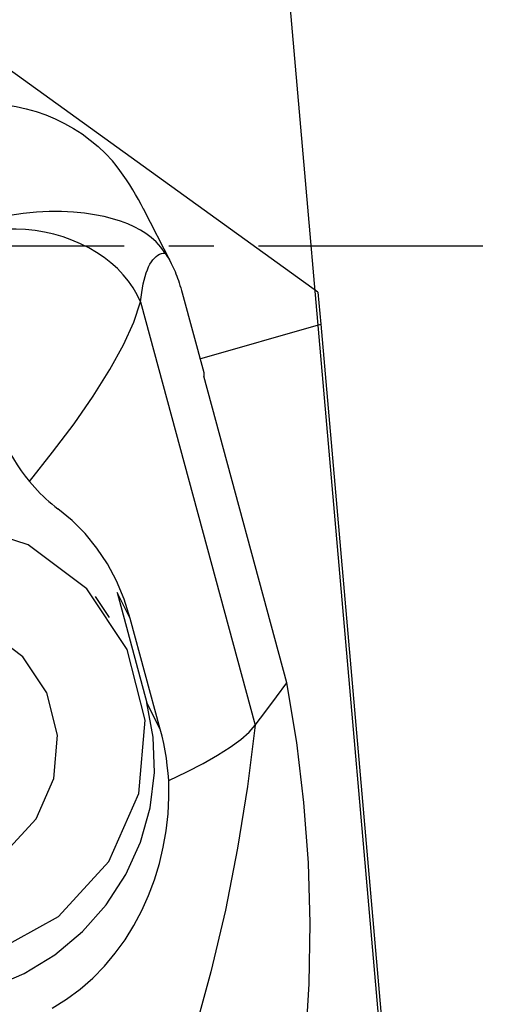
# Model space of a CAD drawing. Extents: x -188 to 166, y -41 to 44.
# Drawn here: x 122 to 129, y -11 to 3 of the extents above; entities that cross this region are included whole.
import ezdxf

# ---------------------------------------------------------------- set-up
doc = ezdxf.new("R2010")
doc.units = 0
doc.header["$MEASUREMENT"] = 0
doc.linetypes.add('CENTER', pattern=[5.059896, 3.162435, -0.632487, 0.632487, -0.632487])
doc.layers.get('0').update_dxf_attribs({"linetype": 'CONTINUOUS'})
for name, color, linetype in [('1', 4, 'CONTINUOUS'), ('2', 7, 'CONTINUOUS'), ('SK4', 2, 'CENTER')]:
    doc.layers.add(name, color=color, linetype=linetype)
doc.styles.add('SANDVIK_STYLE', font='simplex.shx', dxfattribs={"height": 3})
doc.styles.get("Standard").update_dxf_attribs({"font": 'simplex.shx'})
doc.dimstyles.new('SANDVIK_DIM', dxfattribs={"dimscale": 0, "dimtxt": 4.5, "dimasz": 4.57, "dimexe": 5, "dimexo": 0, "dimgap": 2.3, "dimtad": 1, "dimdsep": 46, "dimtxsty": 'SANDVIK_STYLE', "dimcen": 0.09, "dimclrd": 256, "dimclre": 256, "dimclrt": 256, "dimadec": 0, "dimazin": 0, "dimtfac": 1, "dimtofl": 0, "dimtmove": 2, "dimatfit": 3, "dimfxl": 1, "dimtolj": 1, "dimtzin": 0, "dimarcsym": 0})

# ---------------------------------------------------------------- blocks, each defined once
blk = doc.blocks.new('*D0')
for p, q in [((127.216754, -13.930442), (122.518183, 39.774475)), ((129.914, 0), (165.924405, 0))]:
    blk.add_line(p, q)
blk.add_arc((125.997998, 0), 37.926407, 0, 95)
for points in [[(122.692494, 37.782085), (125.832794, 38.409669), (125.888222, 37.575515)], [(163.924405, 0), (163.440095, 3.165563), (164.275905, 3.183048)]]:
    blk.add_solid(points)
blk.add_text("95%%d0'", height=4.5, rotation=317.5).set_placement((148.443553, 33.925375))

msp = doc.modelspace()

# ---------------------------------------------------------------- linework, layer by layer
at = {"layer": '1'}
for p, q in [((126.093786, -0.65715), (121.654769, 2.546645)), ((124.021644, -0.244024), (123.632442, 0.518897)), ((124.178944, -0.66674), (124.482921, -1.788549)), ((126.093786, -0.65715), (126.133201, -1.107662)), ((123.591662, -0.792661), (125.210188, -6.765739)), ((124.430304, -1.594512), (126.133201, -1.107662)), ((126.133201, -1.107662), (127.313409, -14.597507)), ((124.482921, -1.788549), (124.482862, -1.839134)), ((125.655975, -6.168439), (124.482862, -1.839134)), ((123.153913, -5.244119), (122.957803, -4.949617)), ((123.261578, -4.894704), (123.680608, -6.448588)), ((123.447356, -5.258868), (123.261578, -4.894704)), ((123.870708, -6.821224), (123.447356, -5.258868)), ((123.870708, -6.821224), (123.680608, -6.448588))]:
    msp.add_line(p, q, dxfattribs=at)
for points in [[(120.685353, 1.91039, 0), (120.826975, 1.946474, 0), (120.970326, 1.974257, 0), (121.114914, 1.993643, 0), (121.260242, 2.004566, 0), (121.405811, 2.006988, 0), (121.55112, 2.000901, 0), (121.695671, 1.986327, 0), (121.838967, 1.963314, 0), (121.980515, 1.931943, 0), (122.11983, 1.89232, 0), (122.256432, 1.844582, 0), (122.389853, 1.788893, 0), (122.519634, 1.725445, 0), (122.64533, 1.654454, 0), (122.766507, 1.576166, 0), (122.882751, 1.490849, 0), (122.993662, 1.398796, 0), (123.098858, 1.300324, 0), (123.197979, 1.19577, 0)], [(123.635054, 0.513815, 0), (123.599244, 0.582893, 0), (123.561852, 0.651941, 0), (123.522829, 0.720883, 0), (123.482126, 0.789641, 0), (123.439577, 0.858315, 0), (123.395091, 0.926848, 0), (123.348709, 0.994997, 0), (123.30041, 1.062624, 0), (123.250173, 1.129594, 0), (123.197979, 1.19577, 0)], [(123.939758, -0.104487, 0), (123.877673, -0.02095, 0), (123.812288, 0.051968, 0), (123.742919, 0.115673, 0), (123.668881, 0.171572, 0), (123.589492, 0.221073, 0), (123.504065, 0.265581, 0), (123.411702, 0.306499, 0), (123.310249, 0.344461, 0), (123.198904, 0.379081, 0), (123.077169, 0.409928, 0), (122.944542, 0.436569, 0), (122.800017, 0.458261, 0), (122.644279, 0.473848, 0), (122.478961, 0.482198, 0), (122.30558, 0.482148, 0), (122.124255, 0.472985, 0), (121.937685, 0.454735, 0), (121.748632, 0.427396, 0), (121.556305, 0.39105, 0)], [(123.591662, -0.792661, 0), (123.544478, -0.692561, 0), (123.4879, -0.595106, 0), (123.42225, -0.500848, 0), (123.347898, -0.410321, 0), (123.265267, -0.324037, 0), (123.174823, -0.242485, 0), (123.07708, -0.166127, 0), (122.97259, -0.095396, 0), (122.861946, -0.030692, 0), (122.745774, 0.027619, 0), (122.624732, 0.079206, 0), (122.499506, 0.123777, 0), (122.370805, 0.16108, 0), (122.239358, 0.190903, 0), (122.10591, 0.213077, 0), (121.971215, 0.227477, 0), (121.836037, 0.234021, 0), (121.701143, 0.232673, 0), (121.567294, 0.22344, 0)], [(123.591662, -0.792661, 0), (123.599375, -0.724599, 0), (123.608387, -0.659633, 0), (123.618683, -0.597862, 0), (123.63025, -0.539381, 0), (123.643067, -0.484278, 0), (123.657117, -0.432637, 0), (123.672378, -0.384536, 0), (123.688826, -0.34005, 0), (123.706436, -0.299246, 0), (123.725183, -0.262185, 0), (123.745036, -0.228925, 0), (123.765966, -0.199516, 0), (123.787941, -0.174002, 0), (123.810928, -0.152423, 0), (123.834891, -0.134812, 0), (123.859794, -0.121195, 0), (123.885599, -0.111593, 0), (123.912268, -0.106021, 0), (123.939758, -0.104487, 0)], [(123.939758, -0.104487, 0), (123.954735, -0.127124, 0), (123.969465, -0.150569, 0), (123.983944, -0.174817, 0), (123.998169, -0.199862, 0), (124.012137, -0.225698, 0), (124.025845, -0.25232, 0), (124.039288, -0.27972, 0), (124.052465, -0.307892, 0), (124.065371, -0.33683, 0), (124.078005, -0.366528, 0), (124.090362, -0.396977, 0), (124.10244, -0.42817, 0), (124.114236, -0.460101, 0), (124.125748, -0.492762, 0), (124.136972, -0.526145, 0), (124.147907, -0.560243, 0), (124.158548, -0.595046, 0), (124.168895, -0.630548, 0), (124.178944, -0.66674, 0)], [(122.024648, -3.327896, 0), (122.352197, -2.915639, 0), (122.653661, -2.511803, 0), (122.923952, -2.121352, 0), (123.157984, -1.749249, 0), (123.350671, -1.400458, 0), (123.496926, -1.07994, 0), (123.591662, -0.792661, 0)], [(121.444684, -2.193294, 0), (121.474032, -2.285546, 0), (121.505832, -2.378148, 0), (121.540114, -2.470761, 0), (121.576907, -2.563048, 0), (121.616238, -2.65467, 0), (121.658138, -2.74529, 0), (121.702711, -2.834706, 0), (121.750203, -2.922989, 0), (121.800404, -3.009551, 0), (121.853069, -3.09376, 0), (121.907948, -3.174983, 0), (121.965174, -3.253114, 0), (122.024648, -3.327896, 0)], [(122.024648, -3.327896, 0), (122.061685, -3.371517, 0), (122.099567, -3.414097, 0), (122.137958, -3.455275, 0), (122.177134, -3.495369, 0), (122.217073, -3.534369, 0), (122.257728, -3.572236, 0), (122.299049, -3.608929, 0), (122.340988, -3.644408, 0), (122.383495, -3.678633, 0), (122.426521, -3.711563, 0)], [(123.447356, -5.258868, 0), (123.360787, -4.987178, 0), (123.252927, -4.730836, 0), (123.124698, -4.490762, 0), (122.977021, -4.267878, 0), (122.810818, -4.063102, 0), (122.627011, -3.877357, 0), (122.426521, -3.711563, 0)], [(117.826919, -8.79139, 0), (118.533784, -9.540078, 0), (119.452679, -10.015433, 0), (120.48403, -10.165944, 0), (121.516073, -9.975299, 0), (122.43697, -9.464158, 0), (123.146928, -8.687911, 0), (123.569011, -7.730677, 0), (123.657481, -6.696187, 0), (123.40275, -5.696544, 0), (122.832423, -4.840074, 0), (122.008303, -4.21959, 0), (121.019696, -3.902331, 0), (119.973734, -3.922675, 0), (118.983762, -4.27842, 0), (118.15706, -4.931014, 0), (117.583213, -5.809739, 0), (117.324406, -6.819371, 0), (117.408686, -7.850501, 0), (117.826919, -8.79139, 0)], [(118.961049, -8.149066, 0), (119.38075, -8.5936, 0), (119.926344, -8.875842, 0), (120.538709, -8.965208, 0), (121.151484, -8.852012, 0), (121.698267, -8.548522, 0), (122.119804, -8.087626, 0), (122.370416, -7.519268, 0), (122.422945, -6.90504, 0), (122.271699, -6.311501, 0), (121.933067, -5.802973, 0), (121.443746, -5.43456, 0), (120.85676, -5.246187, 0), (120.23572, -5.258267, 0), (119.647925, -5.46949, 0), (119.15707, -5.856968, 0), (118.816348, -6.378711, 0), (118.662682, -6.97818, 0), (118.712723, -7.590414, 0), (118.961049, -8.149066, 0)], [(125.210188, -6.765739, 0), (125.358784, -6.566639, 0), (125.50738, -6.367539, 0), (125.655975, -6.168439, 0)], [(125.826818, -12.119264, 0), (125.916617, -11.267908, 0), (125.968707, -10.414631, 0), (125.982873, -9.560833, 0), (125.958898, -8.707915, 0), (125.896567, -7.857277, 0), (125.795665, -7.010318, 0), (125.655975, -6.168439, 0)], [(117.570781, -9.051085, 0), (117.851277, -9.458806, 0), (118.192045, -9.818333, 0), (118.585231, -10.121381, 0), (119.021777, -10.360966, 0), (119.491621, -10.531567, 0), (119.983937, -10.629254, 0), (120.487379, -10.651774, 0), (120.990348, -10.598609, 0), (121.481251, -10.470984, 0), (121.948777, -10.27184, 0), (122.382151, -10.005766, 0), (122.771388, -9.678894, 0), (123.107518, -9.298756, 0), (123.382795, -8.874111, 0), (123.590875, -8.414747, 0), (123.726964, -7.931247, 0), (123.787925, -7.434753, 0), (123.772353, -6.936708, 0), (123.680608, -6.448588, 0)], [(125.210188, -6.765739, 0), (125.10103, -7.632985, 0), (124.960428, -8.502281, 0), (124.788172, -9.373943, 0), (124.584028, -10.248291, 0), (124.341721, -11.124937, 0), (124.053127, -12.002944, 0), (123.787809, -12.854122, 0)], [(123.988925, -7.544952, 0), (124.243646, -7.424773, 0), (124.474103, -7.305961, 0), (124.678804, -7.189468, 0), (124.856256, -7.076247, 0), (125.004966, -6.96725, 0), (125.123441, -6.86343, 0), (125.210188, -6.765739, 0)], [(123.988925, -7.544952, 0), (123.980828, -7.440571, 0), (123.969828, -7.336133, 0), (123.955909, -7.231871, 0), (123.939055, -7.128017, 0), (123.919248, -7.024803, 0), (123.896471, -6.922462, 0), (123.870708, -6.821224, 0)], [(122.347308, -10.756755, 0), (122.549771, -10.632904, 0), (122.741345, -10.491625, 0), (122.920307, -10.335223, 0), (123.084974, -10.166032, 0), (123.235985, -9.984845, 0), (123.373704, -9.792788, 0), (123.497843, -9.591561, 0), (123.608114, -9.382863, 0), (123.704518, -9.167778, 0), (123.787641, -8.945975, 0), (123.857177, -8.718854, 0), (123.912747, -8.487954, 0), (123.953976, -8.254818, 0), (123.980733, -8.01859, 0), (123.992506, -7.781235, 0), (123.988925, -7.544952, 0)]]:
    msp.add_polyline3d(points, dxfattribs=at)
at = {"layer": 'SK4'}
msp.add_line((-178.336, 0), (132.893778, 0), dxfattribs=at)

# ---------------------------------------------------------------- dimensions: what is measured, and where the dimension line sits
at = {"layer": '2'}
dim = msp.add_angular_dim_2l(base=(151.620707, 27.96228), line1=((127.216754, -13.930442), (122.518183, 39.774475)), line2=((165.924405, 0), (129.914, 0)), text="95%%d0'", dimstyle='SANDVIK_DIM', dxfattribs=at)
dim.commit()
dim.dimension.update_dxf_attribs({"geometry": '*D0', "text_midpoint": (148.443553, 33.925375)})

doc.saveas('drawing.dxf')
